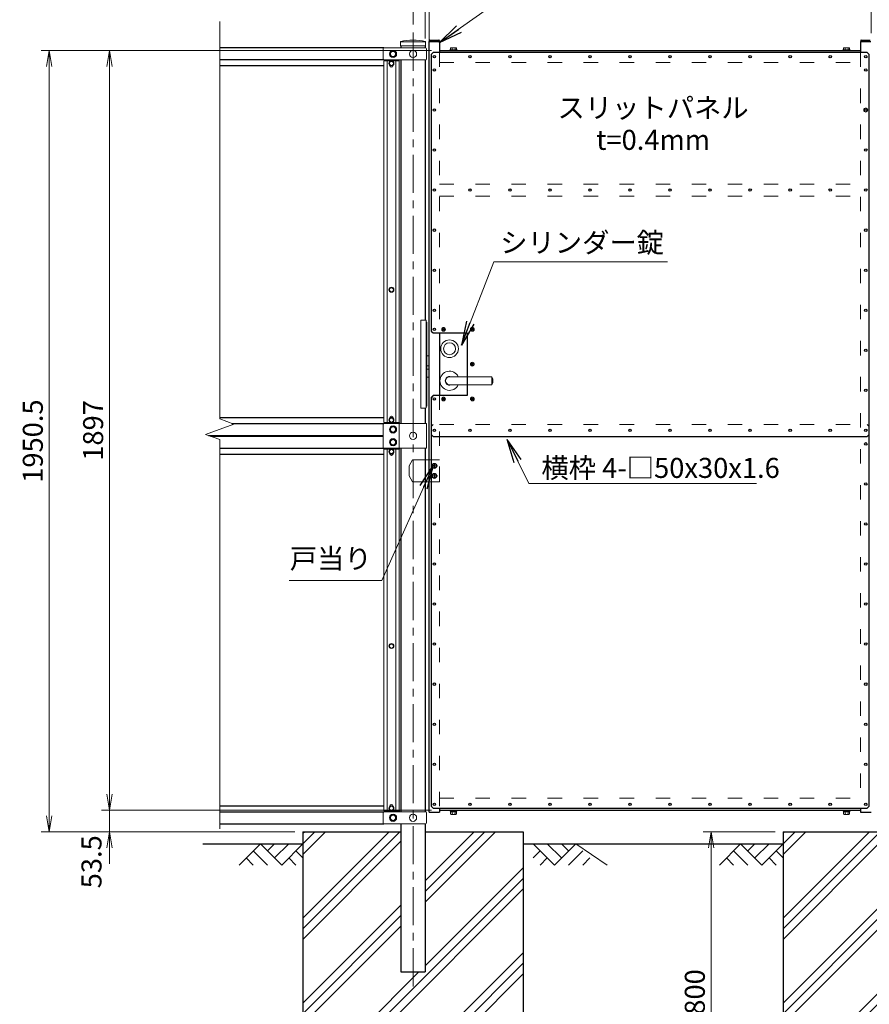
# Model space of a CAD drawing. Units: millimetres. Extents: x 0 to 8443, y -197 to 5940.
# Drawn here: x 2220 to 4342, y 1497 to 3955 of the extents above; entities that cross this region are included whole.
import ezdxf
from ezdxf.enums import TextEntityAlignment as Align

# ---------------------------------------------------------------- set-up
doc = ezdxf.new("R2010")
doc.units = ezdxf.units.MM
doc.header["$LTSCALE"] = 3
doc.header["$MEASUREMENT"] = 0
for name, pattern in [('ACAD_ISO03W100', [30, 12, -18]), ('CENTER', [50.8, 31.75, -6.35, 6.35, -6.35]), ('DASHED', [19.05, 12.7, -6.35])]:
    doc.linetypes.add(name, pattern=pattern)
doc.layers.get('Defpoints').update_dxf_attribs({"color": 8})
for name, color, linetype in [('D-BGD', 7, 'Continuous'), ('D-STR1', 1, 'Continuous'), ('D-STR4', 7, 'Continuous'), ('スリットパネル', 6, 'Continuous')]:
    doc.layers.add(name, color=color, linetype=linetype)
for name, color, linetype, lineweight in [('D-BMK', 2, 'CENTER', 13), ('D-DCR-HCH', 7, 'Continuous', 13), ('D-STR-DIM', 7, 'Continuous', 13), ('D-STR-TXT', 7, 'Continuous', 13), ('D-STR3', 3, 'Continuous', 13)]:
    doc.layers.add(name, color=color, linetype=linetype, lineweight=lineweight)
doc.layers.add('門扉枠', color=1, linetype='ACAD_ISO03W100', lineweight=0, transparency=0.5)
doc.styles.add('ゴシック', font='txt')
doc.dimstyles.new('STYLE', dxfattribs={"dimscale": 30, "dimtxt": 2.5, "dimasz": 2, "dimexe": 1, "dimexo": 1, "dimgap": 0.8, "dimtad": 1, "dimdsep": 46, "dimtxsty": 'ゴシック', "dimblk": 'OPEN', "dimcen": 1e-08, "dimclrd": 256, "dimclre": 256, "dimclrt": 256, "dimadec": 0, "dimazin": 2, "dimtfac": 1, "dimtmove": 2, "dimatfit": 3, "dimldrblk": 'OPEN', "dimfxl": 1, "dimtolj": 1, "dimtzin": 0, "dimlwd": -1, "dimlwe": -1, "dimarcsym": 0})

# ---------------------------------------------------------------- blocks, each defined once
blk = doc.blocks.new('_Open')
at = {"color": 0, "linetype": 'ByBlock', "lineweight": -2}
for p, q in [((-1, 0.167), (0, 0)), ((-1, -0.167), (0, 0)), ((0, 0), (-1, 0))]:
    blk.add_line(p, q, dxfattribs=at)
blk = doc.blocks.new('*D1')
at = {"layer": 'D-STR-DIM', "transparency": 16777216}
for p, q in [((4346.6, 3921.4), (4346.6, 4165.6)), ((4372.1, 3908.6), (4372.1, 4165.6)), ((4306.6, 4145.6), (4266.6, 4145.6)), ((4346.6, 4145.6), (4372.1, 4145.6)), ((4412.1, 4145.6), (4452.1, 4145.6))]:
    blk.add_line(p, q, dxfattribs=at)
at = {"layer": 'Defpoints', "color": 0, "transparency": 16777216}
for p in [(4372.1, 4145.6), (4346.6, 3901.4), (4372.1, 3888.6)]:
    blk.add_point(p, dxfattribs=at)
at = {"layer": 'D-STR-DIM', "transparency": 16777216, "xscale": 40, "yscale": 40, "zscale": 40}
blk.add_blockref('_Open', (4346.6, 4145.6), dxfattribs=at)
at = {"layer": 'D-STR-DIM', "transparency": 16777216, "xscale": 40, "yscale": 40, "zscale": 40, "rotation": 180}
blk.add_blockref('_Open', (4372.1, 4145.6), dxfattribs=at)
at = {"layer": 'D-STR-DIM', "transparency": 16777216, "insert": (4336.4, 4202.4), "char_height": 50, "attachment_point": 5, "style": 'ゴシック'}
blk.add_mtext('\\A1;25.5', dxfattribs=at)
blk = doc.blocks.new('*D2')
at = {"layer": 'D-STR-DIM', "transparency": 16777216}
for p, q in [((3232.6, 3908.6), (3232.6, 4165.6)), ((3242.6, 3850.6), (3242.6, 4165.6)), ((3192.6, 4145.6), (3152.6, 4145.6)), ((3232.6, 4145.6), (3242.6, 4145.6)), ((3282.6, 4145.6), (3322.6, 4145.6))]:
    blk.add_line(p, q, dxfattribs=at)
at = {"layer": 'Defpoints', "color": 0, "transparency": 16777216}
for p in [(3242.6, 4145.6), (3232.6, 3888.6), (3242.6, 3830.6)]:
    blk.add_point(p, dxfattribs=at)
at = {"layer": 'D-STR-DIM', "transparency": 16777216, "xscale": 40, "yscale": 40, "zscale": 40}
blk.add_blockref('_Open', (3232.6, 4145.6), dxfattribs=at)
at = {"layer": 'D-STR-DIM', "transparency": 16777216, "xscale": 40, "yscale": 40, "zscale": 40, "rotation": 180}
blk.add_blockref('_Open', (3242.6, 4145.6), dxfattribs=at)
at = {"layer": 'D-STR-DIM', "transparency": 16777216, "insert": (3245.3, 4204.7), "char_height": 50, "attachment_point": 5, "style": 'ゴシック'}
blk.add_mtext('\\A1;10', dxfattribs=at)
blk = doc.blocks.new('*D3')
at = {"layer": 'D-STR-DIM', "transparency": 16777216}
for p, q in [((3242.6, 3850.6), (3242.6, 4165.6)), ((4346.6, 3921.4), (4346.6, 4165.6)), ((3282.6, 4145.6), (4306.6, 4145.6))]:
    blk.add_line(p, q, dxfattribs=at)
at = {"layer": 'Defpoints', "color": 0, "transparency": 16777216}
for p in [(4346.6, 4145.6), (4346.6, 3901.4), (3242.6, 3830.6)]:
    blk.add_point(p, dxfattribs=at)
at = {"layer": 'D-STR-DIM', "transparency": 16777216, "xscale": 40, "yscale": 40, "zscale": 40, "rotation": 180}
blk.add_blockref('_Open', (3242.6, 4145.6), dxfattribs=at)
at = {"layer": 'D-STR-DIM', "transparency": 16777216, "xscale": 40, "yscale": 40, "zscale": 40}
blk.add_blockref('_Open', (4346.6, 4145.6), dxfattribs=at)
at = {"layer": 'D-STR-DIM', "transparency": 16777216, "insert": (3794.6, 4186.6), "char_height": 50, "attachment_point": 5, "style": 'ゴシック'}
blk.add_mtext('\\A1;1104', dxfattribs=at)
blk = doc.blocks.new('*D4')
at = {"layer": 'D-STR-DIM', "transparency": 16777216}
for p, q in [((3202.4, 3943.2), (3202.4, 4285.6)), ((4402.4, 3943.2), (4402.4, 4285.6)), ((3242.4, 4265.6), (4362.4, 4265.6))]:
    blk.add_line(p, q, dxfattribs=at)
at = {"layer": 'Defpoints', "color": 0, "transparency": 16777216}
for p in [(4402.4, 4265.6), (3202.4, 3923.2), (4402.4, 3923.2)]:
    blk.add_point(p, dxfattribs=at)
at = {"layer": 'D-STR-DIM', "transparency": 16777216, "xscale": 40, "yscale": 40, "zscale": 40, "rotation": 180}
blk.add_blockref('_Open', (3202.4, 4265.6), dxfattribs=at)
at = {"layer": 'D-STR-DIM', "transparency": 16777216, "xscale": 40, "yscale": 40, "zscale": 40}
blk.add_blockref('_Open', (4402.4, 4265.6), dxfattribs=at)
at = {"layer": 'D-STR-DIM', "transparency": 16777216, "insert": (3802.4, 4306.6), "char_height": 50, "attachment_point": 5, "style": 'ゴシック'}
blk.add_mtext('\\A1;1200', dxfattribs=at)
blk = doc.blocks.new('*D9')
at = {"layer": 'D-STR-DIM', "transparency": 16777216}
for p, q in [((4107.4, 1927.9), (3927.4, 1927.9)), ((3947.4, 1887.9), (3947.4, 1167.9)), ((4107.4, 1127.9), (3927.4, 1127.9))]:
    blk.add_line(p, q, dxfattribs=at)
at = {"layer": 'Defpoints', "color": 0, "transparency": 16777216}
for p in [(4127.4, 1927.9), (3947.4, 1127.9), (4127.4, 1127.9)]:
    blk.add_point(p, dxfattribs=at)
at = {"layer": 'D-STR-DIM', "transparency": 16777216, "xscale": 40, "yscale": 40, "zscale": 40}
for p, rotation in [((3947.4, 1927.9), 90), ((3947.4, 1127.9), 270)]:
    blk.add_blockref('_Open', p, dxfattribs=dict(at, rotation=rotation))
at = {"layer": 'D-STR-DIM', "transparency": 16777216, "insert": (3906.4, 1527.9), "char_height": 50, "attachment_point": 5, "rotation": 90, "style": 'ゴシック'}
blk.add_mtext('\\A1;800', dxfattribs=at)
blk = doc.blocks.new('*D11')
at = {"layer": 'D-STR-DIM', "transparency": 16777216}
for p, q in [((2444.1, 2021.4), (2444.1, 2061.4)), ((3248.6, 1981.4), (2424.1, 1981.4)), ((2444.1, 1927.9), (2444.1, 1981.4)), ((2907.4, 1927.9), (2424.1, 1927.9)), ((2444.1, 1887.9), (2444.1, 1847.9))]:
    blk.add_line(p, q, dxfattribs=at)
at = {"layer": 'Defpoints', "color": 0, "transparency": 16777216}
for p in [(2444.1, 1981.4), (3268.6, 1981.4), (2927.4, 1927.9)]:
    blk.add_point(p, dxfattribs=at)
at = {"layer": 'D-STR-DIM', "transparency": 16777216, "xscale": 40, "yscale": 40, "zscale": 40}
for p, rotation in [((2444.1, 1981.4), 270), ((2444.1, 1927.9), 90)]:
    blk.add_blockref('_Open', p, dxfattribs=dict(at, rotation=rotation))
at = {"layer": 'D-STR-DIM', "transparency": 16777216, "insert": (2399, 1852.9), "char_height": 50, "attachment_point": 5, "rotation": 90, "style": 'ゴシック'}
blk.add_mtext('\\A1;53.5', dxfattribs=at)
blk = doc.blocks.new('*D12')
at = {"layer": 'D-STR-DIM', "transparency": 16777216}
for p, q in [((3248.6, 3878.4), (2424.1, 3878.4)), ((2444.1, 2021.4), (2444.1, 3838.4)), ((3248.6, 1981.4), (2424.1, 1981.4))]:
    blk.add_line(p, q, dxfattribs=at)
at = {"layer": 'Defpoints', "color": 0, "transparency": 16777216}
for p in [(2444.1, 3878.4), (3268.6, 3878.4), (3268.6, 1981.4)]:
    blk.add_point(p, dxfattribs=at)
at = {"layer": 'D-STR-DIM', "transparency": 16777216, "xscale": 40, "yscale": 40, "zscale": 40}
for p, rotation in [((2444.1, 3878.4), 90), ((2444.1, 1981.4), 270)]:
    blk.add_blockref('_Open', p, dxfattribs=dict(at, rotation=rotation))
at = {"layer": 'D-STR-DIM', "transparency": 16777216, "insert": (2403.1, 2929.9), "char_height": 50, "attachment_point": 5, "rotation": 90, "style": 'ゴシック'}
blk.add_mtext('\\A1;1897', dxfattribs=at)
blk = doc.blocks.new('*D13')
at = {"layer": 'D-STR-DIM', "transparency": 16777216}
for p, q in [((3248.6, 3878.4), (2273.4, 3878.4)), ((2293.4, 1967.9), (2293.4, 3838.4)), ((2907.4, 1927.9), (2273.4, 1927.9))]:
    blk.add_line(p, q, dxfattribs=at)
at = {"layer": 'Defpoints', "color": 0, "transparency": 16777216}
for p in [(2293.4, 3878.4), (3268.6, 3878.4), (2927.4, 1927.9)]:
    blk.add_point(p, dxfattribs=at)
at = {"layer": 'D-STR-DIM', "transparency": 16777216, "xscale": 40, "yscale": 40, "zscale": 40}
for p, rotation in [((2293.4, 3878.4), 90), ((2293.4, 1927.9), 270)]:
    blk.add_blockref('_Open', p, dxfattribs=dict(at, rotation=rotation))
at = {"layer": 'D-STR-DIM', "transparency": 16777216, "insert": (2252.4, 2903.2), "char_height": 50, "attachment_point": 5, "rotation": 90, "style": 'ゴシック'}
blk.add_mtext('\\A1;1950.5', dxfattribs=at)

msp = doc.modelspace()

# ---------------------------------------------------------------- hatches: boundary and pattern name
at = {"layer": 'D-STR4'}
h = msp.add_hatch(dxfattribs=at)
h.set_pattern_fill('PLAST', color=256, scale=600, angle=45)
h.set_pattern_definition([(45, (24346.58, -48622.09), (-106.066, 106.066), []), (45, (24333.32, -48608.83), (-106.066, 106.066), []), (45, (24320.06, -48595.57), (-106.066, 106.066), [])])
h.paths.add_polyline_path([(3477.352, 1127.911), (3477.352, 1927.911), (3232.602, 1927.911), (3232.602, 1577.911), (3172.102, 1577.911), (3172.102, 1927.911), (2927.352, 1927.911), (2927.352, 1127.911)])
h = msp.add_hatch(dxfattribs=at)
h.set_pattern_fill('PLAST', color=256, scale=600, angle=45)
h.set_pattern_definition([(45, (25546.58, -48622.09), (-106.066, 106.066), []), (45, (25533.32, -48608.83), (-106.066, 106.066), []), (45, (25520.06, -48595.57), (-106.066, 106.066), [])])
h.paths.add_polyline_path([(4677.352, 1127.911), (4677.352, 1927.911), (4432.602, 1927.911), (4432.602, 1577.911), (4372.102, 1577.911), (4372.102, 1927.911), (4127.352, 1927.911), (4127.352, 1127.911)])

# ---------------------------------------------------------------- linework, layer by layer
at = {"layer": 'D-BGD'}
for p, q in [((2677.352, 1897.911), (2927.352, 1897.911)), ((3477.352, 1897.911), (4127.352, 1897.911))]:
    msp.add_line(p, q, dxfattribs=at)
at = {"layer": 'D-BMK'}
for p, q in [((3202.352, 3923.151), (3202.352, 1536.626)), ((3263.448, 2841.419), (3247.757, 2841.419)), ((3255.602, 2846.419), (3255.602, 2836.419)), ((3263.448, 2816.419), (3247.757, 2816.419)), ((3255.602, 2821.419), (3255.602, 2811.419))]:
    msp.add_line(p, q, dxfattribs=at)
at = {"layer": 'D-DCR-HCH'}
for p, q in [((2820.928, 1897.911), (2767.716, 1844.699)), ((2820.928, 1897.911), (2874.14, 1844.699)), ((2838.666, 1880.174), (2856.403, 1897.911)), ((2856.403, 1862.437), (2891.878, 1897.911)), ((2874.14, 1844.699), (2927.352, 1897.911)), ((3555.564, 1844.699), (3502.352, 1897.911)), ((3573.302, 1862.437), (3537.827, 1897.911)), ((3608.776, 1897.911), (3555.564, 1844.699)), ((3591.132, 1880.081), (3573.302, 1897.911)), ((3608.776, 1897.911), (3686.988, 1844.699)), ((4020.928, 1897.911), (3967.716, 1844.699)), ((4020.928, 1897.911), (4074.14, 1844.699)), ((4038.666, 1880.174), (4056.403, 1897.911)), ((4056.403, 1862.437), (4091.878, 1897.911)), ((4074.14, 1844.699), (4127.352, 1897.911)), ((2803.191, 1880.174), (2838.828, 1844.699)), ((2909.615, 1880.174), (2927.352, 1862.518)), ((3520.09, 1880.174), (3502.352, 1862.518)), ((3626.514, 1880.174), (3590.876, 1844.699)), ((4003.191, 1880.174), (4038.828, 1844.699)), ((4109.615, 1880.174), (4127.352, 1862.518)), ((2785.454, 1862.437), (2803.272, 1844.699)), ((2891.878, 1862.437), (2909.696, 1844.699)), ((3537.827, 1862.437), (3520.008, 1844.699)), ((3644.251, 1862.437), (3626.432, 1844.699)), ((3985.454, 1862.437), (4003.272, 1844.699)), ((4091.878, 1862.437), (4109.696, 1844.699))]:
    msp.add_line(p, q, dxfattribs=at)
at = {"layer": 'D-STR-DIM'}
for p, q in [((2719.299, 2958.564), (2719.299, 3950.911)), ((2754.538, 2945.737), (2719.299, 2958.564)), ((2684.06, 2920.086), (2754.538, 2945.737)), ((2719.299, 2907.26), (2684.06, 2920.086)), ((2719.299, 1934.911), (2719.299, 2907.26))]:
    msp.add_line(p, q, dxfattribs=at)
at = {"layer": 'D-STR1'}
for p, q in [((3129.706, 3884.911), (2719.299, 3884.911)), ((3172.102, 3890.119), (3172.102, 3884.911)), ((3232.602, 3890.119), (3232.602, 3884.911)), ((3242.852, 3902.919), (3242.852, 3901.419)), ((3242.852, 3901.419), (3268.352, 3901.419)), ((3244.352, 3904.419), (3266.852, 3904.419)), ((3268.352, 3902.919), (3268.352, 3901.419)), ((3268.602, 3901.419), (3268.602, 3873.419)), ((4320.602, 3901.419), (4320.602, 3873.419)), ((4320.852, 3902.919), (4320.852, 3901.419)), ((4320.852, 3901.419), (4346.352, 3901.419)), ((4322.352, 3904.419), (4344.852, 3904.419)), ((3268.602, 3878.419), (4320.602, 3878.419)), ((3129.706, 3854.911), (2719.299, 3854.911)), ((3129.352, 3839.911), (2719.299, 3839.911)), ((3167.352, 3852.661), (3167.352, 3854.911)), ((3172.102, 3854.911), (3172.102, 2947.411)), ((3232.602, 3854.911), (3232.602, 3205.419)), ((3268.602, 3173.417), (3268.602, 3017.417)), ((3232.602, 2985.419), (3232.602, 2947.411)), ((2719.299, 2962.411), (3129.352, 2962.411)), ((3144.479, 2962.411), (3152.225, 2962.411)), ((2749.938, 2947.411), (3129.497, 2947.411)), ((3167.352, 2949.661), (3167.352, 2947.411)), ((2691.408, 2917.411), (3127.352, 2917.411)), ((2696.903, 2915.411), (3127.352, 2915.411)), ((2719.299, 2885.411), (3129.352, 2885.411)), ((3167.352, 2885.411), (3167.352, 2883.161)), ((3172.102, 2885.411), (3172.102, 1977.911)), ((2719.299, 2870.411), (3129.352, 2870.411)), ((2719.299, 1992.911), (3129.352, 1992.911)), ((3144.479, 1992.911), (3152.225, 1992.911)), ((2719.299, 1977.911), (3129.706, 1977.911)), ((3167.352, 1980.161), (3167.352, 1977.911)), ((3268.602, 1986.419), (3268.602, 1976.419)), ((3268.602, 1981.419), (4320.602, 1981.419)), ((4320.602, 1986.419), (4320.602, 1976.419)), ((4320.602, 1976.419), (4346.602, 1976.419)), ((2719.299, 1947.911), (3129.706, 1947.911)), ((3172.102, 1947.911), (3172.102, 1577.911)), ((3232.602, 1947.911), (3232.602, 1577.911)), ((3172.102, 1577.911), (3232.602, 1577.911))]:
    msp.add_line(p, q, dxfattribs=at)
for points in [[(3242.602, 1976.419), (3242.602, 2801.419), (3242.602, 3901.419)], [(3337.602, 3043.919), (3337.602, 3017.417), (3252.602, 3017.417), (3247.602, 3012.417), (3247.602, 2801.419), (3247.602, 1991.419), (3252.602, 1986.419), (4336.602, 1986.419), (4341.602, 1991.419), (4341.602, 3868.419), (4336.602, 3873.419), (3252.602, 3873.419), (3247.602, 3868.419), (3247.602, 3178.117), (3252.602, 3173.417), (3337.602, 3173.417), (3337.602, 3063.919)], [(3152.225, 3839.911), (3144.479, 3839.911)], [(3232.602, 2885.411), (3232.602, 2801.419), (3232.602, 1977.911)], [(3152.225, 2870.411), (3144.479, 2870.411)], [(3242.602, 1976.419), (3268.602, 1976.419)]]:
    msp.add_lwpolyline(points, dxfattribs=at)
for centre, start, end in [((3244.352, 3902.919), 90, 180), ((3266.852, 3902.919), 0, 90), ((4322.352, 3902.919), 90, 180)]:
    msp.add_arc(centre, 1.5, start, end, dxfattribs=at)
at = {"layer": 'D-STR3'}
for p, q in [((3129.352, 3884.911), (3233.683, 3884.911)), ((3170.902, 3890.119), (3170.902, 3900.998)), ((3170.902, 3890.119), (3233.802, 3890.119)), ((3172.102, 3899.911), (3232.602, 3899.911)), ((3233.802, 3890.119), (3233.802, 3900.998)), ((3296.102, 3884.439), (3296.102, 3880.019)), ((3309.232, 3885.519), (3297.973, 3885.519)), ((3299.844, 3884.439), (3299.844, 3880.019)), ((3307.361, 3884.439), (3307.361, 3880.019)), ((3311.102, 3884.439), (3311.102, 3880.019)), ((4278.102, 3884.439), (4278.102, 3880.019)), ((4291.232, 3885.519), (4279.973, 3885.519)), ((4281.844, 3884.439), (4281.844, 3880.019)), ((4289.361, 3884.439), (4289.361, 3880.019)), ((4293.102, 3884.439), (4293.102, 3880.019)), ((3127.352, 3882.911), (3127.352, 3856.911)), ((3235.683, 3882.911), (3235.683, 3856.911)), ((3311.102, 3880.019), (3296.102, 3880.019)), ((4293.102, 3880.019), (4278.102, 3880.019)), ((3129.352, 3854.911), (3233.683, 3854.911)), ((3167.352, 3852.661), (3129.352, 3852.661)), ((3129.352, 3852.661), (3129.352, 2949.661)), ((3137.352, 3852.661), (3137.352, 2949.661)), ((3159.352, 3852.661), (3159.352, 2949.661)), ((3167.352, 3852.661), (3167.352, 2949.661)), ((3221.523, 3205.419), (3233.523, 3205.419)), ((3221.523, 2985.419), (3221.523, 3205.419)), ((3235.523, 2987.419), (3235.523, 3203.419)), ((3237.123, 3200.419), (3235.523, 3200.419)), ((3237.123, 2990.419), (3237.123, 3200.419)), ((3276.905, 3184.116), (3280.299, 3180.722)), ((3276.905, 3180.722), (3280.299, 3184.116)), ((3348.905, 3184.116), (3352.299, 3180.722)), ((3348.905, 3180.722), (3352.299, 3184.116)), ((3237.123, 3116.419), (3242.602, 3116.419)), ((3237.123, 3091.419), (3242.602, 3091.419)), ((3237.123, 3082.919), (3242.602, 3082.919)), ((3348.905, 3093.722), (3352.299, 3097.116)), ((3348.905, 3097.116), (3352.299, 3093.722)), ((3237.123, 3062.919), (3242.602, 3062.919)), ((3293.602, 3063.919), (3399.423, 3063.919)), ((3399.423, 3063.919), (3399.423, 3043.919)), ((3293.602, 3043.919), (3399.423, 3043.919)), ((3276.905, 3010.116), (3280.299, 3006.722)), ((3276.905, 3006.722), (3280.299, 3010.116)), ((3348.905, 3006.722), (3352.299, 3010.116)), ((3348.905, 3010.116), (3352.299, 3006.722)), ((3221.523, 2985.419), (3233.523, 2985.419)), ((3237.123, 2990.419), (3235.523, 2990.419)), ((3127.352, 2945.411), (3127.352, 2887.411)), ((3167.352, 2949.661), (3129.352, 2949.661)), ((3236.302, 2947.411), (3129.352, 2947.411)), ((3167.352, 2885.411), (3167.352, 2947.411)), ((3236.302, 2885.411), (3236.302, 2947.411)), ((3236.302, 2885.411), (3129.352, 2885.411)), ((3167.352, 2883.161), (3129.352, 2883.161)), ((3129.352, 2883.161), (3129.352, 1980.161)), ((3137.352, 2883.161), (3137.352, 1980.161)), ((3159.352, 2883.161), (3159.352, 1980.161)), ((3167.352, 2883.161), (3167.352, 1980.161)), ((3127.352, 1975.911), (3127.352, 1949.911)), ((3167.352, 1980.161), (3129.352, 1980.161)), ((3129.352, 1977.911), (3233.683, 1977.911)), ((3235.683, 1975.911), (3235.683, 1949.911)), ((3296.102, 1977.819), (3311.102, 1977.819)), ((3296.102, 1977.819), (3296.102, 1972.019)), ((3297.824, 1971.319), (3309.37, 1971.319)), ((3299.852, 1977.819), (3299.852, 1972.019)), ((3307.352, 1977.819), (3307.352, 1972.019)), ((3311.102, 1977.819), (3311.102, 1972.019)), ((4278.102, 1977.819), (4293.102, 1977.819)), ((4278.102, 1977.819), (4278.102, 1972.019)), ((4279.824, 1971.319), (4291.37, 1971.319)), ((4281.852, 1977.819), (4281.852, 1972.019)), ((4289.352, 1977.819), (4289.352, 1972.019)), ((4293.102, 1977.819), (4293.102, 1972.019)), ((3129.352, 1947.911), (3233.683, 1947.911))]:
    msp.add_line(p, q, dxfattribs=at)
at = {"layer": 'D-STR3', "linetype": 'DASHED'}
for p, q in [((3232.602, 2856.419), (3201.039, 2856.419)), ((3268.602, 2856.419), (3242.602, 2856.419)), ((3268.602, 2801.419), (3268.602, 2856.419)), ((3232.602, 2801.419), (3201.039, 2801.419)), ((3268.602, 2801.419), (3242.602, 2801.419))]:
    msp.add_line(p, q, dxfattribs=at)
at = {"layer": 'D-STR3'}
for points in [[(3144.852, 3869.911), (3148.594, 3876.411), (3156.111, 3876.411), (3159.852, 3869.911), (3156.111, 3863.411), (3148.594, 3863.411)], [(3154.126, 3846.411), (3151.239, 3851.411), (3145.466, 3851.411), (3142.579, 3846.411), (3145.466, 3841.411), (3151.239, 3841.411)], [(3154.126, 3281.161), (3151.239, 3286.161), (3145.466, 3286.161), (3142.579, 3281.161), (3145.466, 3276.161), (3151.239, 3276.161)], [(3154.126, 2955.911), (3151.239, 2960.911), (3145.466, 2960.911), (3142.579, 2955.911), (3145.466, 2950.911), (3151.239, 2950.911)], [(3159.852, 2932.411), (3156.111, 2938.911), (3148.594, 2938.911), (3144.852, 2932.411), (3148.594, 2925.911), (3156.111, 2925.911)], [(3159.852, 2900.411), (3156.111, 2906.911), (3148.594, 2906.911), (3144.852, 2900.411), (3148.594, 2893.911), (3156.111, 2893.911)], [(3154.126, 2876.911), (3151.239, 2881.911), (3145.466, 2881.911), (3142.579, 2876.911), (3145.466, 2871.911), (3151.239, 2871.911)], [(3255.596, 2835.669), (3260.596, 2838.532), (3260.596, 2844.306), (3255.596, 2847.169), (3250.596, 2844.306), (3250.596, 2838.532)], [(3255.596, 2810.669), (3260.596, 2813.532), (3260.596, 2819.306), (3255.596, 2822.169), (3250.596, 2819.306), (3250.596, 2813.532)], [(3154.126, 2391.661), (3151.239, 2396.661), (3145.466, 2396.661), (3142.579, 2391.661), (3145.466, 2386.661), (3151.239, 2386.661)], [(3154.126, 1986.411), (3151.239, 1991.411), (3145.466, 1991.411), (3142.579, 1986.411), (3145.466, 1981.411), (3151.239, 1981.411)], [(3144.852, 1962.911), (3148.594, 1969.411), (3156.111, 1969.411), (3159.852, 1962.911), (3156.111, 1956.411), (3148.594, 1956.411)], [(3311.302, 1977.819), (3311.302, 1979.819), (3295.902, 1979.819), (3295.902, 1977.819)], [(4293.302, 1977.819), (4293.302, 1979.819), (4277.902, 1979.819), (4277.902, 1977.819)]]:
    msp.add_lwpolyline(points, close=True, dxfattribs=at)
for points in [[(3294.602, 3880.019), (3294.602, 3878.419), (3312.602, 3878.419), (3312.602, 3880.019), (3294.602, 3880.019)], [(4276.602, 3880.019), (4276.602, 3878.419), (4294.602, 3878.419), (4294.602, 3880.019), (4276.602, 3880.019)], [(3242.602, 2856.419), (3232.602, 2856.419)], [(3232.602, 2801.419), (3242.602, 2801.419)], [(3294.602, 1981.419), (3294.602, 1979.819), (3312.602, 1979.819), (3312.602, 1981.419), (3294.602, 1981.419)], [(4276.602, 1981.419), (4276.602, 1979.819), (4294.602, 1979.819), (4294.602, 1981.419), (4276.602, 1981.419)]]:
    msp.add_lwpolyline(points, dxfattribs=at)
for points in [[(3152.352, 3841.609), (3152.352, 3840.911, -1), (3144.352, 3840.911), (3144.352, 3841.609)], [(3152.352, 2960.714), (3152.352, 2961.411, 1), (3144.352, 2961.411), (3144.352, 2960.714)], [(3152.352, 2872.109), (3152.352, 2871.411, -1), (3144.352, 2871.411), (3144.352, 2872.109)], [(3152.352, 1991.214), (3152.352, 1991.911, 1), (3144.352, 1991.911), (3144.352, 1991.214)]]:
    msp.add_lwpolyline(points, format="xyb", dxfattribs=at)
at = {"layer": 'D-STR3', "linetype": 'DASHED'}
for points in [[(3192.352, 2841.419), (3201.039, 2856.419)], [(3192.352, 2841.419), (3192.352, 2816.419)], [(3192.352, 2816.419), (3201.065, 2801.419)]]:
    msp.add_lwpolyline(points, dxfattribs=at)
at = {"layer": 'D-STR3'}
for centre, radius in [((3152.352, 3869.911), 9), ((3152.352, 3869.911), 6.5), ((3202.352, 3869.911), 9), ((3148.352, 3846.411), 6.25), ((3148.352, 3846.411), 5), ((4333.602, 3729.919), 5), ((3148.352, 3281.161), 6.25), ((3148.352, 3281.161), 5), ((3278.602, 3182.419), 4.7), ((3350.602, 3182.419), 4.7), ((3293.602, 3133.919), 22), ((3293.602, 3133.919), 15), ((3350.602, 3095.419), 4.7), ((3278.602, 3008.419), 4.7), ((3350.602, 3008.419), 4.7), ((3148.352, 2955.911), 6.25), ((3148.352, 2955.911), 5), ((3152.352, 2932.411), 9), ((3152.352, 2932.411), 6.5), ((3152.352, 2900.411), 9), ((3152.352, 2900.411), 6.5), ((3202.352, 2916.411), 9), ((3148.352, 2876.911), 6.25), ((3148.352, 2876.911), 5), ((3255.602, 2841.419), 6.25), ((3255.602, 2841.419), 4.993), ((3255.602, 2816.419), 6.25), ((3255.602, 2816.419), 4.993), ((3148.352, 2391.661), 6.25), ((3148.352, 2391.661), 5), ((3148.352, 1986.411), 6.25), ((3148.352, 1986.411), 5), ((3152.352, 1962.911), 9), ((3152.352, 1962.911), 6.5), ((3202.352, 1962.911), 9)]:
    msp.add_circle(centre, radius, dxfattribs=at)
for centre, radius, start, end in [((3129.352, 3882.911), 2, 90, 180), ((3202.352, 3744.119), 160, 78.663985, 101.336015), ((3233.683, 3882.911), 2, 0, 90), ((3297.973, 3883.359), 2.16, 30, 150), ((3303.602, 3878.44), 7.079, 57.93138, 122.06862), ((3309.232, 3883.359), 2.16, 30, 150), ((4279.973, 3883.359), 2.16, 30, 150), ((4285.602, 3878.44), 7.079, 57.93138, 122.06862), ((4291.232, 3883.359), 2.16, 30, 150), ((3129.352, 3856.911), 2, 180, 270), ((3233.683, 3856.911), 2, 270, 0), ((3233.523, 3203.419), 2, 0, 90), ((3293.602, 3053.919), 24, 24.624318, 335.375682), ((3293.602, 3053.919), 11, 65.380023, 294.619977), ((3293.602, 3053.919), 10, 90, 270), ((3382.102, 3053.919), 20, 330, 30), ((3233.523, 2987.419), 2, 270, 0), ((3129.352, 2945.411), 2, 90, 180), ((3129.352, 2887.411), 2, 180, 270), ((3129.352, 1975.911), 2, 90, 180), ((3233.683, 1975.911), 2, 0, 90), ((3297.977, 1974.164), 2.849, 228.834914, 311.165086), ((3303.602, 1981.714), 10.395, 248.852953, 291.147047), ((3309.227, 1974.166), 2.85, 228.865046, 311.134954), ((4279.977, 1974.164), 2.849, 228.834914, 311.165086), ((4285.602, 1981.714), 10.395, 248.852953, 291.147047), ((4291.227, 1974.166), 2.85, 228.865046, 311.134954), ((3129.352, 1949.911), 2, 180, 270), ((3233.683, 1949.911), 2, 270, 0)]:
    msp.add_arc(centre, radius, start, end, dxfattribs=at)
at = {"layer": 'D-STR4'}
for p, q in [((2927.352, 1927.911), (2927.352, 1127.911)), ((3477.352, 1927.911), (3477.352, 1127.911)), ((4127.352, 1927.911), (4127.352, 1127.911))]:
    msp.add_line(p, q, dxfattribs=at)
for points in [[(2927.352, 1927.911), (3172.102, 1927.911)], [(3232.602, 1927.911), (3477.352, 1927.911)], [(4127.352, 1927.911), (4372.102, 1927.911)]]:
    msp.add_lwpolyline(points, dxfattribs=at)
at = {"layer": 'スリットパネル'}
for p, q in [((3252.589, 2944.919), (3247.589, 2939.919)), ((3247.589, 2939.919), (3247.589, 1991.419)), ((4341.589, 2939.919), (4336.589, 2944.919)), ((4341.589, 1991.419), (4341.589, 2939.919)), ((3247.589, 1991.419), (3252.589, 1986.419)), ((4336.589, 1986.419), (4341.589, 1991.419)), ((3252.589, 1986.419), (4336.589, 1986.419))]:
    msp.add_line(p, q, dxfattribs=at)
msp.add_lwpolyline([(4341.602, 2919.919), (4341.602, 3868.419), (4336.602, 3873.419), (3252.602, 3873.419), (3247.602, 3868.419), (3247.602, 3178.119), (3252.602, 3173.419), (3337.602, 3173.419), (3337.602, 3017.419), (3252.602, 3017.419), (3247.602, 3011.119), (3247.602, 2919.919), (3252.602, 2914.919), (4336.602, 2914.919)], close=True, dxfattribs=at)
for centre, radius in [((3255.602, 3863.419), 3), ((3344.602, 3863.419), 3), ((4244.602, 3863.419), 3), ((4333.602, 3863.419), 3), ((3344.602, 3529.919), 3), ((4244.602, 3529.919), 3), ((3255.602, 3182.419), 3), ((3278.602, 3182.419), 3), ((3350.602, 3182.419), 3), ((3350.602, 3095.419), 3), ((3255.589, 3008.419), 3), ((3278.602, 3008.419), 3), ((3350.602, 3008.419), 3), ((3255.589, 2929.919), 3), ((3255.589, 2929.919), 3), ((3344.589, 2929.919), 3), ((4244.589, 2929.919), 3), ((4333.576, 2929.919), 3), ((4333.589, 2929.919), 3), ((3255.589, 2841.419), 5.5), ((3255.589, 2816.419), 5.5), ((3255.589, 1996.419), 3), ((4333.602, 1996.419), 3)]:
    msp.add_circle(centre, radius, dxfattribs=at)
at = {"layer": 'スリットパネル', "color": 1}
for centre in [(3344.602, 3863.419), (3444.602, 3863.419), (3544.602, 3863.419), (3644.602, 3863.419), (3744.602, 3863.419), (3844.602, 3863.419), (3944.602, 3863.419), (4044.602, 3863.419), (4144.602, 3863.419), (4244.602, 3863.419), (3255.602, 3829.919), (4333.602, 3829.919), (3255.602, 3729.919), (4333.602, 3729.919), (3255.602, 3629.919), (4333.602, 3629.919), (3255.602, 3529.919), (3344.602, 3529.919), (3444.602, 3529.919), (3544.602, 3529.919), (3644.602, 3529.919), (3744.602, 3529.919), (3844.602, 3529.919), (3944.602, 3529.919), (4044.602, 3529.919), (4144.602, 3529.919), (4244.602, 3529.919), (4333.602, 3529.919), (3255.602, 3429.919), (4333.602, 3429.919), (3255.602, 3329.919), (4333.602, 3329.919), (3255.602, 3229.919), (4333.602, 3229.919), (4333.602, 3129.919), (4333.602, 3029.919), (3344.589, 2929.919), (3344.589, 2929.919), (3444.589, 2929.919), (3444.589, 2929.919), (3544.589, 2929.919), (3544.589, 2929.919), (3644.589, 2929.919), (3644.589, 2929.919), (3744.589, 2929.919), (3744.589, 2929.919), (3844.589, 2929.919), (3844.589, 2929.919), (3944.589, 2929.919), (3944.589, 2929.919), (4044.589, 2929.919), (4044.589, 2929.919), (4144.589, 2929.919), (4144.589, 2929.919), (4244.589, 2929.919), (4244.589, 2929.919), (4333.602, 2896.419), (4333.602, 2796.419), (3255.589, 2696.419), (4333.602, 2696.419), (3255.589, 2596.419), (4333.602, 2596.419), (3255.589, 2496.419), (4333.602, 2496.419), (3255.589, 2396.419), (4333.602, 2396.419), (3255.589, 2296.419), (4333.602, 2296.419), (3255.589, 2196.419), (4333.602, 2196.419), (3255.589, 2096.419), (4333.602, 2096.419), (3344.589, 1996.419), (3444.589, 1996.419), (3544.589, 1996.419), (3644.589, 1996.419), (3744.589, 1996.419), (3844.589, 1996.419), (3944.589, 1996.419), (4044.589, 1996.419), (4144.589, 1996.419), (4244.589, 1996.419)]:
    msp.add_circle(centre, 3, dxfattribs=at)
at = {"layer": '門扉枠'}
for p, q in [((3268.602, 3848.419), (4320.602, 3848.419)), ((3268.589, 3544.919), (4320.589, 3544.919)), ((3268.589, 3514.919), (4320.589, 3514.919)), ((3268.589, 2944.919), (4320.589, 2944.919)), ((3268.589, 2914.919), (4320.589, 2914.919)), ((3268.602, 2011.419), (4320.602, 2011.419))]:
    msp.add_line(p, q, dxfattribs=at)
at = {"layer": '門扉枠', "color": 6}
msp.add_line((3268.589, 2944.919), (4320.589, 2944.919), dxfattribs=at)
at = {"layer": '門扉枠'}
for points in [[(3268.589, 3873.419), (3268.589, 3173.417)], [(4320.589, 3873.419), (4320.589, 1986.419)], [(3268.589, 3017.417), (3268.589, 1986.419)]]:
    msp.add_lwpolyline(points, dxfattribs=at)

# ---------------------------------------------------------------- texts
at = {"layer": 'D-STR-TXT', "style": 'ゴシック'}
for s, p in [('スリットパネル', (3802.16, 3728.984)), ('t=0.4mm', (3802.16, 3648.984))]:
    msp.add_text(s, height=50, dxfattribs=at).set_placement(p, align=Align.MIDDLE)
for s, p in [('シリンダー錠', (3420.111, 3374.002)), ('横枠 4-□50x30x1.6', (3523.127, 2811.339)), ('戸当り', (2894.436, 2584.981))]:
    msp.add_text(s, height=50, dxfattribs=at).set_placement(p)

# ---------------------------------------------------------------- dimensions: what is measured, and where the dimension line sits
at = {"layer": 'D-STR-DIM'}
for base, p1, p2, picture, middle in [((4402.352, 4265.59), (3202.352, 3923.151), (4402.352, 3923.151), '*D4', (3802.352, 4306.59)), ((4346.602, 4145.59), (3242.602, 3830.59), (4346.602, 3901.419), '*D3', (3794.602, 4186.59))]:
    dim = msp.add_linear_dim(base=base, p1=p1, p2=p2, dimstyle='STYLE', override={"dimscale": 20, "dimdec": 1}, dxfattribs=at)
    dim.commit()
    dim.dimension.update_dxf_attribs({"geometry": picture, "text_midpoint": middle})
for base, p1, p2, picture, middle in [((3242.602, 4145.59), (3232.602, 3888.59), (3242.602, 3830.59), '*D2', (3245.347, 4204.742)), ((4372.102, 4145.59), (4346.602, 3901.419), (4372.102, 3888.59), '*D1', (4336.361, 4202.366))]:
    dim = msp.add_linear_dim(base=base, p1=p1, p2=p2, dimstyle='STYLE', override={"dimscale": 20, "dimdec": 1}, dxfattribs=at)
    dim.commit()
    dim.dimension.update_dxf_attribs({"geometry": picture, "text_midpoint": middle, "dimtype": 160})
for base, p1, p2, picture, middle in [((2293.372, 3878.419), (2927.352, 1927.911), (3268.602, 3878.419), '*D13', (2252.372, 2903.165)), ((2444.071, 3878.419), (3268.602, 1981.419), (3268.602, 3878.419), '*D12', (2403.071, 2929.919)), ((3947.352, 1127.911), (4127.352, 1927.911), (4127.352, 1127.911), '*D9', (3906.352, 1527.911))]:
    dim = msp.add_linear_dim(base=base, p1=p1, p2=p2, angle=90, dimstyle='STYLE', override={"dimscale": 20, "dimdec": 1}, dxfattribs=at)
    dim.commit()
    dim.dimension.update_dxf_attribs({"geometry": picture, "text_midpoint": middle})
dim = msp.add_linear_dim(base=(2444.071, 1981.419), p1=(2927.352, 1927.911), p2=(3268.602, 1981.419), angle=90, dimstyle='STYLE', override={"dimscale": 20, "dimdec": 1}, dxfattribs=at)
dim.commit()
dim.dimension.update_dxf_attribs({"geometry": '*D11', "text_midpoint": (2399.029, 1852.881), "dimtype": 160})

# ---------------------------------------------------------------- leaders
at = {"layer": 'D-STR-TXT'}
for points in [[(3267.548, 3897.518), (3413.69, 4000.229), (4015.902, 4000.229)], [(3323.687, 3143.032), (3403.85, 3351.16), (3838.276, 3351.16)], [(3437.142, 2906.871), (3491.565, 2797.32), (4060.763, 2797.32)], [(3253.358, 2843.38), (3124.644, 2554.839), (2893.009, 2554.839)]]:
    msp.add_leader(points, dimstyle='STYLE', override={"dimgap": 0.8, "dimtad": 1}, dxfattribs=at)

doc.saveas('drawing.dxf')
